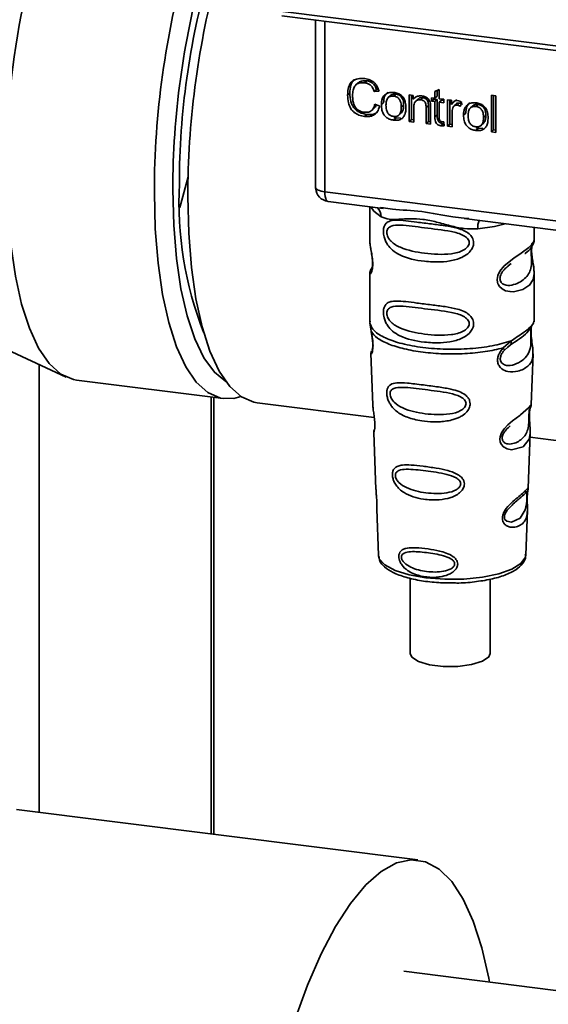
# Paper-space layout 'Blatt1' of a CAD drawing. Units: millimetres. Extents: x 0 to 5940, y 0 to 4200.
# Drawn here: x 4911 to 4941, y 1417 to 1474 of the extents above; entities that cross this region are included whole.
import ezdxf

# ---------------------------------------------------------------- set-up
doc = ezdxf.new("R2010")
doc.units = ezdxf.units.MM
doc.header["$LTSCALE"] = 10

psp = doc.layouts.new('Blatt1')

# ---------------------------------------------------------------- linework, layer by layer
at = {"color": 7, "linetype": 'Continuous', "lineweight": 35}
for p, q in [((4925.745, 1474.702), (4957.29, 1470.728)), ((4925.84, 1474.422), (4957.385, 1470.448)), ((4927.812, 1474.173), (4927.812, 1464.522)), ((4927.816, 1464.426), (4927.816, 1474.173)), ((4928.354, 1474.105), (4928.354, 1464.173)), ((4930.301, 1470.518), (4930.168, 1470.401)), ((4930.806, 1470.641), (4930.673, 1470.524)), ((4929.815, 1469.921), (4929.682, 1469.804)), ((4931.37, 1470.125), (4931.237, 1470.008)), ((4931.514, 1470.038), (4931.237, 1470.008)), ((4931.37, 1470.125), (4931.475, 1470.136)), ((4932.184, 1469.78), (4932.051, 1469.663)), ((4932.366, 1469.745), (4932.499, 1469.862)), ((4933.275, 1469.813), (4933.51, 1469.784)), ((4933.275, 1468.267), (4933.275, 1469.813)), ((4933.408, 1469.797), (4933.408, 1468.384)), ((4933.51, 1469.784), (4933.51, 1469.564)), ((4934.76, 1470.009), (4935.02, 1470.133)), ((4934.76, 1469.626), (4934.76, 1470.009)), ((4934.893, 1469.743), (4934.76, 1469.626)), ((4934.893, 1470.072), (4934.893, 1469.743)), ((4935.02, 1470.133), (4935.02, 1469.594)), ((4938.06, 1469.797), (4938.32, 1469.764)), ((4938.06, 1467.664), (4938.06, 1469.797)), ((4938.192, 1469.78), (4938.192, 1467.781)), ((4938.32, 1469.764), (4938.32, 1467.631)), ((4931.27, 1469.27), (4931.551, 1469.163)), ((4931.65, 1469.245), (4931.782, 1469.362)), ((4932.946, 1469.225), (4932.813, 1469.108)), ((4933.643, 1469.681), (4933.51, 1469.564)), ((4933.785, 1469.578), (4933.652, 1469.461)), ((4934.074, 1469.651), (4933.942, 1469.534)), ((4934.393, 1469.198), (4934.261, 1469.081)), ((4934.393, 1468.26), (4934.393, 1469.198)), ((4934.566, 1469.651), (4934.76, 1469.626)), ((4934.566, 1469.447), (4934.566, 1469.651)), ((4934.566, 1469.447), (4934.699, 1469.564)), ((4934.76, 1469.423), (4934.566, 1469.447)), ((4934.699, 1469.634), (4934.699, 1469.564)), ((4934.699, 1469.564), (4934.893, 1469.54)), ((4934.893, 1469.54), (4934.76, 1469.423)), ((4934.76, 1468.532), (4934.76, 1469.423)), ((4934.893, 1469.54), (4934.893, 1468.649)), ((4935.02, 1469.594), (4935.284, 1469.56)), ((4935.152, 1469.507), (4935.02, 1469.39)), ((4935.02, 1469.39), (4935.02, 1468.486)), ((4935.284, 1469.357), (4935.02, 1469.39)), ((4935.152, 1469.507), (4935.284, 1469.49)), ((4935.284, 1469.56), (4935.284, 1469.357)), ((4935.511, 1469.532), (4935.746, 1469.502)), ((4935.511, 1467.985), (4935.511, 1469.532)), ((4935.643, 1469.515), (4935.643, 1468.102)), ((4935.746, 1469.502), (4935.746, 1469.267)), ((4935.878, 1469.384), (4935.746, 1469.267)), ((4936.019, 1469.549), (4935.878, 1469.384)), ((4936.026, 1469.304), (4935.893, 1469.187)), ((4936.192, 1469.343), (4936.06, 1469.226)), ((4936.34, 1469.378), (4936.248, 1469.147)), ((4936.973, 1469.176), (4936.84, 1469.059)), ((4937.155, 1469.142), (4937.288, 1469.259)), ((4930.808, 1468.678), (4930.676, 1468.561)), ((4931.085, 1468.912), (4931.218, 1469.029)), ((4932.679, 1468.647), (4932.811, 1468.764)), ((4933.535, 1469.077), (4933.535, 1468.234)), ((4934.261, 1468.143), (4934.261, 1469.081)), ((4934.521, 1469.06), (4934.521, 1468.11)), ((4934.893, 1468.649), (4934.76, 1468.532)), ((4935.771, 1468.762), (4935.771, 1467.952)), ((4936.439, 1468.642), (4936.571, 1468.758)), ((4937.735, 1468.621), (4937.602, 1468.504)), ((4932.499, 1468.465), (4932.366, 1468.348)), ((4932.499, 1468.465), (4932.386, 1468.492)), ((4932.499, 1468.465), (4932.765, 1468.476)), ((4933.408, 1468.384), (4933.275, 1468.267)), ((4933.535, 1468.234), (4933.275, 1468.267)), ((4933.408, 1468.384), (4933.535, 1468.368)), ((4934.393, 1468.26), (4934.261, 1468.143)), ((4934.521, 1468.11), (4934.261, 1468.143)), ((4934.521, 1468.244), (4934.393, 1468.26)), ((4935.253, 1468.13), (4935.121, 1468.014)), ((4935.284, 1468.247), (4935.317, 1468.012)), ((4935.643, 1468.102), (4935.511, 1467.985)), ((4935.643, 1468.102), (4935.771, 1468.086)), ((4937.468, 1468.044), (4937.6, 1468.161)), ((4935.771, 1467.952), (4935.511, 1467.985)), ((4937.288, 1467.862), (4937.155, 1467.745)), ((4937.288, 1467.862), (4937.175, 1467.889)), ((4937.288, 1467.862), (4937.554, 1467.872)), ((4938.06, 1467.664), (4938.192, 1467.781)), ((4938.32, 1467.631), (4938.06, 1467.664)), ((4938.32, 1467.765), (4938.192, 1467.781)), ((4920.385, 1465.048), (4919.903, 1463.256)), ((4927.812, 1464.522), (4927.816, 1464.426)), ((4927.818, 1464.375), (4927.816, 1464.426)), ((4928.354, 1464.173), (4955.479, 1460.755)), ((4928.545, 1463.606), (4931.763, 1463.2)), ((4930.977, 1463.299), (4930.977, 1461.348)), ((4931.592, 1463.26), (4931.766, 1463.234)), ((4936.472, 1462.607), (4947.743, 1461.187)), ((4936.475, 1462.641), (4936.743, 1462.612)), ((4940.56, 1461.355), (4940.56, 1462.092)), ((4896.402, 1461.176), (4913.281, 1453.37)), ((4930.977, 1461.361), (4930.982, 1461.31)), ((4939.031, 1459.852), (4939.209, 1459.982)), ((4939.037, 1459.838), (4939.202, 1459.985)), ((4930.977, 1459.411), (4930.977, 1456.582)), ((4931.113, 1459.78), (4931.007, 1459.554)), ((4940.56, 1456.582), (4940.56, 1459.404)), ((4930.993, 1456.626), (4930.982, 1456.513)), ((4940.521, 1456.552), (4940.543, 1456.626)), ((4930.982, 1456.513), (4931.054, 1456.038)), ((4940.386, 1456.321), (4940.394, 1456.32)), ((4938.754, 1455.068), (4939.207, 1455.477)), ((4938.817, 1454.929), (4939.025, 1455.12)), ((4938.993, 1455.104), (4939.193, 1455.279)), ((4939.025, 1455.12), (4939.15, 1455.236)), ((4931.04, 1454.738), (4931.15, 1451.749)), ((4940.387, 1451.78), (4940.496, 1454.718)), ((4911.711, 1428.004), (4911.711, 1454.096)), ((4913.884, 1453.195), (4922.459, 1452.115)), ((4921.729, 1426.742), (4921.729, 1452.207)), ((4921.89, 1426.722), (4921.89, 1452.186)), ((4924.408, 1451.869), (4931.239, 1451.009)), ((4940.281, 1451.431), (4940.27, 1451.278)), ((4940.277, 1451.074), (4940.277, 1451.094)), ((4940.277, 1451.072), (4940.277, 1451.074)), ((4931.21, 1450.146), (4931.333, 1446.818)), ((4940.206, 1446.894), (4940.325, 1450.104)), ((4940.316, 1449.865), (4947.219, 1448.995)), ((4940.19, 1446.816), (4940.185, 1446.82)), ((4940.151, 1446.296), (4940.151, 1446.313)), ((4940.151, 1446.291), (4940.151, 1446.296)), ((4931.376, 1445.662), (4931.475, 1442.989)), ((4940.061, 1442.989), (4940.159, 1445.609)), ((4931.475, 1442.989), (4931.479, 1442.941)), ((4940.061, 1442.989), (4940.061, 1443.033)), ((4933.331, 1441.645), (4933.331, 1437.267)), ((4937.997, 1437.267), (4937.997, 1441.586)), ((4933.772, 1425.225), (4910.387, 1428.171)), ((4966.084, 1414.561), (4932.955, 1418.735))]:
    psp.add_line(p, q, dxfattribs=at)
at = {"color": 7, "linetype": 'Continuous', "lineweight": 35, "flags": 128}
for points in [[(4913.884, 1453.195), (4913.702, 1453.227), (4912.97, 1453.544), (4912.29, 1454.155), (4911.676, 1455.05), (4911.137, 1456.213), (4910.683, 1457.624), (4910.322, 1459.26), (4910.059, 1461.091), (4909.9, 1463.088), (4909.847, 1465.215)], [(4923.464, 1452.237), (4923.051, 1452.128), (4922.277, 1452.146), (4921.544, 1452.464), (4920.865, 1453.075), (4920.251, 1453.97), (4919.712, 1455.133), (4919.258, 1456.544), (4918.897, 1458.179), (4918.634, 1460.011), (4918.475, 1462.007), (4918.421, 1464.134)], [(4919.495, 1464.296), (4919.548, 1462.227), (4919.707, 1460.289), (4919.968, 1458.517), (4920.326, 1456.941), (4920.776, 1455.59), (4921.309, 1454.488), (4921.917, 1453.654), (4922.587, 1453.104), (4922.602, 1453.095)], [(4927.816, 1464.426), (4927.828, 1464.385), (4927.858, 1464.345), (4927.905, 1464.307), (4927.969, 1464.272), (4928.047, 1464.24), (4928.139, 1464.213), (4928.242, 1464.19), (4928.354, 1464.173)], [(4928.354, 1464.173), (4928.36, 1464.024), (4928.377, 1463.892), (4928.404, 1463.78), (4928.441, 1463.693), (4928.485, 1463.635), (4928.536, 1463.607), (4928.545, 1463.606)], [(4920.37, 1463.889), (4920.423, 1461.762), (4920.583, 1459.765), (4920.845, 1457.934), (4921.207, 1456.299), (4921.661, 1454.887), (4922.199, 1453.724), (4922.814, 1452.83), (4923.493, 1452.218), (4924.226, 1451.901), (4924.408, 1451.869)], [(4931.027, 1463.293), (4931.201, 1463.041), (4931.633, 1462.716)], [(4937.268, 1462.006), (4938.236, 1462.154), (4938.868, 1462.305)], [(4940.431, 1461.167), (4940.423, 1461.14), (4940.401, 1460.997), (4940.391, 1460.83), (4940.394, 1460.676), (4940.407, 1460.511), (4940.451, 1460.193), (4940.507, 1459.877), (4940.56, 1459.403), (4940.504, 1459.062), (4940.275, 1458.728), (4940.254, 1458.708), (4940.251, 1458.705), (4940.25, 1458.705), (4939.896, 1458.482), (4939.346, 1458.346), (4939.148, 1458.35), (4938.891, 1458.405), (4938.684, 1458.51), (4938.532, 1458.654), (4938.478, 1458.74), (4938.455, 1458.786), (4938.446, 1458.81), (4938.444, 1458.813), (4938.424, 1458.879), (4938.402, 1459.065), (4938.443, 1459.296), (4938.559, 1459.542), (4938.803, 1459.848), (4939.366, 1460.304), (4939.792, 1460.587), (4940.25, 1460.927), (4940.25, 1460.927)], [(4940.324, 1450.105), (4940.263, 1449.747), (4939.909, 1449.313), (4939.228, 1449.131), (4938.973, 1449.181), (4938.763, 1449.298), (4938.629, 1449.456), (4938.572, 1449.598), (4938.555, 1449.755), (4938.572, 1449.894), (4938.656, 1450.126), (4938.804, 1450.354), (4939.025, 1450.594), (4939.29, 1450.821), (4939.712, 1451.136), (4939.742, 1451.158), (4939.756, 1451.169), (4939.758, 1451.17), (4939.759, 1451.171), (4939.759, 1451.171), (4939.759, 1451.171), (4939.759, 1451.171), (4939.759, 1451.171), (4939.759, 1451.171), (4940.232, 1451.568), (4940.367, 1451.74), (4940.38, 1451.78)], [(4940.127, 1446.378), (4940.123, 1446.282), (4940.117, 1446.177), (4940.102, 1445.975), (4940.037, 1445.629), (4939.734, 1445.15), (4939.227, 1444.915), (4938.953, 1444.963), (4938.852, 1445.064), (4938.824, 1445.139), (4938.816, 1445.224), (4938.83, 1445.318), (4938.865, 1445.417), (4938.978, 1445.604), (4939.264, 1445.913), (4939.264, 1445.913)], [(4931.479, 1442.941), (4931.531, 1442.775), (4931.855, 1442.417), (4932.445, 1442.1), (4933.262, 1441.844), (4934.25, 1441.667), (4935.341, 1441.582), (4936.462, 1441.594), (4937.535, 1441.702), (4938.487, 1441.899), (4939.255, 1442.171), (4939.784, 1442.5), (4940.041, 1442.864), (4940.061, 1442.989)], [(4933.331, 1437.267), (4933.425, 1437.048), (4933.814, 1436.793), (4934.452, 1436.602), (4935.254, 1436.501), (4936.112, 1436.503), (4936.909, 1436.609), (4937.537, 1436.803), (4937.913, 1437.06), (4937.997, 1437.267)], [(4937.95, 1418.105), (4937.908, 1418.333), (4937.504, 1420.11), (4937.004, 1421.656), (4936.418, 1422.947), (4935.753, 1423.964), (4935.019, 1424.692), (4934.228, 1425.12), (4933.392, 1425.241), (4932.522, 1425.054), (4931.632, 1424.562), (4930.735, 1423.771), (4929.846, 1422.694), (4928.976, 1421.347), (4928.139, 1419.75), (4927.348, 1417.927), (4926.615, 1415.905), (4925.95, 1413.715), (4925.363, 1411.39), (4924.864, 1408.963), (4924.46, 1406.473), (4924.156, 1403.956), (4923.958, 1401.449)]]:
    psp.add_lwpolyline(points, dxfattribs=at)
at = {"color": 7, "linetype": 'Continuous', "lineweight": 35}
for centre, radius, start, end in [((4953.042, 1466.08), 43.204, 154.7647, 181.14794), ((4968.557, 1464.102), 50.136, 164.24088, 179.96366), ((4967.682, 1464.212), 48.187, 164.53515, 179.89974), ((4964.831, 1464.568), 44.952, 164.18322, 179.91655), ((4971.235, 1463.773), 50.865, 165.47743, 179.86987), ((4940.64, 1463.595), 20.787, 177.13479, 201.43887), ((4928.649, 1464.433), 0.833, 183.95292, 262.81924), ((4930.97, 1462.744), 0.664, 357.55837, 49.00418), ((4938.342, 1462.077), 1.077, 157.09268, 183.7787)]:
    psp.add_arc(centre, radius, start, end, dxfattribs=at)
for points, knots in [([(4929.682, 1469.804), (4929.687, 1469.927), (4929.697, 1470.152), (4929.801, 1470.447), (4929.995, 1470.669), (4930.303, 1470.79), (4930.547, 1470.773), (4930.679, 1470.764)], [0, 0, 0, 0, 0.218421, 0.401937, 0.566529, 0.765088, 1, 1, 1, 1]), ([(4930.087, 1470.721), (4930.08, 1470.715), (4930.023, 1470.676), (4929.949, 1470.563), (4929.834, 1470.311), (4929.823, 1470.082), (4929.815, 1469.921)], [0, 0, 0, 0, 0.033785, 0.242336, 0.467103, 1, 1, 1, 1]), ([(4930.673, 1470.524), (4930.593, 1470.529), (4930.443, 1470.54), (4930.24, 1470.473), (4930.082, 1470.324), (4929.984, 1470.079), (4929.976, 1469.879), (4929.971, 1469.769)], [0, 0, 0, 0, 0.192254, 0.35926, 0.521395, 0.735618, 1, 1, 1, 1]), ([(4930.303, 1470.516), (4930.327, 1470.537), (4930.383, 1470.587), (4930.55, 1470.653), (4930.701, 1470.646), (4930.806, 1470.641)], [0, 0, 0, 0, 0.183781, 0.432914, 1, 1, 1, 1]), ([(4931.237, 1470.008), (4931.209, 1470.086), (4931.156, 1470.231), (4931.01, 1470.396), (4930.843, 1470.492), (4930.732, 1470.513), (4930.673, 1470.524)], [0, 0, 0, 0, 0.304678, 0.568972, 0.774621, 1, 1, 1, 1]), ([(4930.679, 1470.764), (4930.791, 1470.743), (4931.002, 1470.702), (4931.26, 1470.522), (4931.429, 1470.291), (4931.484, 1470.126), (4931.514, 1470.038)], [0, 0, 0, 0, 0.296923, 0.558196, 0.766816, 1, 1, 1, 1]), ([(4930.806, 1470.641), (4930.872, 1470.628), (4930.997, 1470.603), (4931.167, 1470.492), (4931.297, 1470.327), (4931.344, 1470.195), (4931.37, 1470.125)], [0, 0, 0, 0, 0.254152, 0.485307, 0.724287, 1, 1, 1, 1]), ([(4930.676, 1468.561), (4930.562, 1468.581), (4930.352, 1468.619), (4930.066, 1468.776), (4929.841, 1469.027), (4929.701, 1469.386), (4929.689, 1469.656), (4929.682, 1469.804)], [0, 0, 0, 0, 0.199061, 0.370266, 0.532882, 0.743035, 1, 1, 1, 1]), ([(4929.815, 1469.921), (4929.823, 1469.754), (4929.835, 1469.517), (4929.946, 1469.225), (4930.056, 1469.048), (4930.2, 1468.905), (4930.446, 1468.748), (4930.659, 1468.707), (4930.808, 1468.678)], [0, 0, 0, 0, 0.287505, 0.408382, 0.519915, 0.628452, 0.740945, 1, 1, 1, 1]), ([(4929.971, 1469.769), (4929.975, 1469.669), (4929.981, 1469.486), (4930.05, 1469.232), (4930.179, 1469.017), (4930.391, 1468.856), (4930.561, 1468.823), (4930.652, 1468.805)], [0, 0, 0, 0, 0.2351074, 0.4296261, 0.5966694, 0.7853187, 1, 1, 1, 1]), ([(4931.65, 1469.245), (4931.653, 1469.319), (4931.659, 1469.458), (4931.72, 1469.679), (4931.824, 1469.787), (4931.886, 1469.85)], [0, 0, 0, 0, 0.320528, 0.6016229, 1, 1, 1, 1]), ([(4932.018, 1469.967), (4931.982, 1469.934), (4931.907, 1469.867), (4931.803, 1469.668), (4931.791, 1469.488), (4931.782, 1469.362)], [0, 0, 0, 0, 0.225205, 0.457802, 1, 1, 1, 1]), ([(4931.886, 1469.85), (4931.965, 1469.895), (4932.111, 1469.978), (4932.287, 1469.966), (4932.366, 1469.961)], [0, 0, 0, 0, 0.54656, 1, 1, 1, 1]), ([(4932.366, 1469.745), (4932.331, 1469.748), (4932.264, 1469.753), (4932.17, 1469.737), (4932.091, 1469.7), (4932.026, 1469.641), (4931.977, 1469.562), (4931.927, 1469.421), (4931.922, 1469.299), (4931.918, 1469.212)], [0, 0, 0, 0, 0.125737, 0.239038, 0.345584, 0.452144, 0.565775, 0.692498, 1, 1, 1, 1]), ([(4932.499, 1469.862), (4932.448, 1469.865), (4932.352, 1469.87), (4932.241, 1469.835), (4932.2, 1469.789), (4932.188, 1469.775)], [0, 0, 0, 0, 0.442056, 0.83222, 1, 1, 1, 1]), ([(4932.366, 1469.961), (4932.448, 1469.947), (4932.599, 1469.92), (4932.804, 1469.81), (4932.966, 1469.633), (4933.067, 1469.38), (4933.076, 1469.191), (4933.081, 1469.086)], [0, 0, 0, 0, 0.201655, 0.374479, 0.537307, 0.745907, 1, 1, 1, 1]), ([(4932.813, 1469.108), (4932.809, 1469.194), (4932.804, 1469.316), (4932.755, 1469.467), (4932.706, 1469.558), (4932.641, 1469.631), (4932.562, 1469.688), (4932.468, 1469.727), (4932.401, 1469.739), (4932.366, 1469.745)], [0, 0, 0, 0, 0.30528, 0.431504, 0.545057, 0.651774, 0.758829, 0.873019, 1, 1, 1, 1]), ([(4932.946, 1469.225), (4932.943, 1469.291), (4932.939, 1469.412), (4932.893, 1469.58), (4932.809, 1469.722), (4932.671, 1469.828), (4932.558, 1469.85), (4932.499, 1469.862)], [0, 0, 0, 0, 0.235957, 0.431044, 0.598231, 0.786381, 1, 1, 1, 1]), ([(4933.51, 1469.564), (4933.543, 1469.603), (4933.608, 1469.678), (4933.773, 1469.763), (4933.911, 1469.758), (4933.997, 1469.756)], [0, 0, 0, 0, 0.28215, 0.550875, 1, 1, 1, 1]), ([(4933.997, 1469.756), (4934.07, 1469.742), (4934.203, 1469.718), (4934.367, 1469.609), (4934.466, 1469.468), (4934.493, 1469.368), (4934.506, 1469.316)], [0, 0, 0, 0, 0.312664, 0.574738, 0.776203, 1, 1, 1, 1]), ([(4930.652, 1468.805), (4930.738, 1468.801), (4930.901, 1468.793), (4931.095, 1468.901), (4931.215, 1469.069), (4931.251, 1469.2), (4931.27, 1469.27)], [0, 0, 0, 0, 0.283768, 0.538789, 0.752348, 1, 1, 1, 1]), ([(4931.551, 1469.163), (4931.513, 1469.049), (4931.441, 1468.836), (4931.216, 1468.627), (4930.95, 1468.543), (4930.77, 1468.555), (4930.676, 1468.561)], [0, 0, 0, 0, 0.3011781, 0.5621654, 0.7687754, 1, 1, 1, 1]), ([(4931.349, 1469.239), (4931.341, 1469.212), (4931.316, 1469.129), (4931.254, 1469.072), (4931.213, 1469.033)], [0, 0, 0, 0, 0.33381, 1, 1, 1, 1]), ([(4932.366, 1468.348), (4932.284, 1468.363), (4932.133, 1468.39), (4931.927, 1468.503), (4931.765, 1468.684), (4931.664, 1468.944), (4931.655, 1469.138), (4931.65, 1469.245)], [0, 0, 0, 0, 0.198994, 0.370156, 0.532767, 0.742961, 1, 1, 1, 1]), ([(4931.918, 1469.212), (4931.922, 1469.124), (4931.927, 1469), (4931.976, 1468.846), (4932.025, 1468.755), (4932.09, 1468.679), (4932.17, 1468.622), (4932.264, 1468.582), (4932.331, 1468.57), (4932.366, 1468.564)], [0, 0, 0, 0, 0.306992, 0.433748, 0.54753, 0.654107, 0.760661, 0.874045, 1, 1, 1, 1]), ([(4932.807, 1468.769), (4932.825, 1468.786), (4932.887, 1468.844), (4932.935, 1469.007), (4932.942, 1469.147), (4932.946, 1469.225)], [0, 0, 0, 0, 0.160299, 0.533295, 1, 1, 1, 1]), ([(4933.942, 1469.534), (4933.895, 1469.537), (4933.808, 1469.543), (4933.69, 1469.502), (4933.599, 1469.411), (4933.543, 1469.263), (4933.538, 1469.143), (4933.535, 1469.077)], [0, 0, 0, 0, 0.188066, 0.352527, 0.51442, 0.731139, 1, 1, 1, 1]), ([(4934.074, 1469.651), (4934.028, 1469.654), (4933.942, 1469.659), (4933.839, 1469.629), (4933.801, 1469.587), (4933.789, 1469.574)], [0, 0, 0, 0, 0.4380228, 0.8210655, 1, 1, 1, 1]), ([(4934.261, 1469.081), (4934.259, 1469.128), (4934.256, 1469.214), (4934.224, 1469.334), (4934.164, 1469.434), (4934.065, 1469.51), (4933.984, 1469.526), (4933.942, 1469.534)], [0, 0, 0, 0, 0.235477, 0.430243, 0.597349, 0.785781, 1, 1, 1, 1]), ([(4934.393, 1469.198), (4934.392, 1469.245), (4934.389, 1469.331), (4934.356, 1469.451), (4934.296, 1469.551), (4934.197, 1469.627), (4934.117, 1469.643), (4934.074, 1469.651)], [0, 0, 0, 0, 0.235477, 0.430243, 0.597349, 0.785781, 1, 1, 1, 1]), ([(4934.506, 1469.316), (4934.511, 1469.277), (4934.521, 1469.191), (4934.521, 1469.106), (4934.521, 1469.06)], [0, 0, 0, 0, 0.455529, 1, 1, 1, 1]), ([(4935.746, 1469.267), (4935.772, 1469.308), (4935.82, 1469.383), (4935.907, 1469.459), (4935.993, 1469.496), (4936.048, 1469.495), (4936.075, 1469.494)], [0, 0, 0, 0, 0.346337, 0.628583, 0.819455, 1, 1, 1, 1]), ([(4936.06, 1469.226), (4936.028, 1469.227), (4935.966, 1469.23), (4935.891, 1469.192), (4935.841, 1469.133), (4935.823, 1469.087), (4935.814, 1469.062)], [0, 0, 0, 0, 0.28223, 0.54083, 0.755643, 1, 1, 1, 1]), ([(4936.027, 1469.303), (4936.031, 1469.306), (4936.05, 1469.328), (4936.109, 1469.345), (4936.164, 1469.344), (4936.192, 1469.343)], [0, 0, 0, 0, 0.0856866, 0.512975, 1, 1, 1, 1]), ([(4936.248, 1469.147), (4936.213, 1469.169), (4936.154, 1469.207), (4936.088, 1469.22), (4936.06, 1469.226)], [0, 0, 0, 0, 0.577679, 1, 1, 1, 1]), ([(4936.075, 1469.494), (4936.125, 1469.482), (4936.219, 1469.461), (4936.301, 1469.404), (4936.34, 1469.378)], [0, 0, 0, 0, 0.534001, 1, 1, 1, 1]), ([(4936.192, 1469.343), (4936.224, 1469.336), (4936.29, 1469.322), (4936.35, 1469.284), (4936.38, 1469.264)], [0, 0, 0, 0, 0.481627, 1, 1, 1, 1]), ([(4936.439, 1468.642), (4936.442, 1468.716), (4936.448, 1468.854), (4936.509, 1469.076), (4936.614, 1469.184), (4936.675, 1469.247)], [0, 0, 0, 0, 0.320528, 0.601623, 1, 1, 1, 1]), ([(4936.807, 1469.364), (4936.771, 1469.331), (4936.696, 1469.264), (4936.592, 1469.065), (4936.58, 1468.885), (4936.571, 1468.758)], [0, 0, 0, 0, 0.225205, 0.457802, 1, 1, 1, 1]), ([(4936.675, 1469.247), (4936.754, 1469.292), (4936.9, 1469.374), (4937.076, 1469.363), (4937.155, 1469.358)], [0, 0, 0, 0, 0.54656, 1, 1, 1, 1]), ([(4937.288, 1469.259), (4937.237, 1469.261), (4937.141, 1469.267), (4937.03, 1469.232), (4936.989, 1469.185), (4936.977, 1469.171)], [0, 0, 0, 0, 0.442056, 0.83222, 1, 1, 1, 1]), ([(4937.155, 1469.358), (4937.237, 1469.343), (4937.388, 1469.317), (4937.593, 1469.206), (4937.755, 1469.03), (4937.856, 1468.777), (4937.865, 1468.587), (4937.87, 1468.483)], [0, 0, 0, 0, 0.201655, 0.374479, 0.537307, 0.745907, 1, 1, 1, 1]), ([(4937.735, 1468.621), (4937.732, 1468.688), (4937.728, 1468.808), (4937.683, 1468.977), (4937.598, 1469.118), (4937.46, 1469.225), (4937.347, 1469.247), (4937.288, 1469.259)], [0, 0, 0, 0, 0.235957, 0.431044, 0.598231, 0.786381, 1, 1, 1, 1]), ([(4930.808, 1468.678), (4930.914, 1468.673), (4931.113, 1468.664), (4931.335, 1468.734), (4931.41, 1468.821), (4931.427, 1468.841)], [0, 0, 0, 0, 0.465968, 0.880424, 1, 1, 1, 1]), ([(4932.366, 1468.564), (4932.401, 1468.562), (4932.468, 1468.556), (4932.562, 1468.573), (4932.641, 1468.611), (4932.706, 1468.671), (4932.755, 1468.751), (4932.804, 1468.895), (4932.809, 1469.02), (4932.813, 1469.108)], [0, 0, 0, 0, 0.12424, 0.236371, 0.342205, 0.448588, 0.562556, 0.690045, 1, 1, 1, 1]), ([(4933.081, 1469.086), (4933.077, 1468.993), (4933.07, 1468.821), (4932.997, 1468.597), (4932.859, 1468.426), (4932.637, 1468.331), (4932.461, 1468.342), (4932.366, 1468.348)], [0, 0, 0, 0, 0.224673, 0.412272, 0.577701, 0.772529, 1, 1, 1, 1]), ([(4934.893, 1468.649), (4934.896, 1468.579), (4934.9, 1468.48), (4934.94, 1468.357), (4934.979, 1468.283), (4935.031, 1468.223), (4935.095, 1468.177), (4935.171, 1468.145), (4935.225, 1468.135), (4935.253, 1468.13)], [0, 0, 0, 0, 0.306475, 0.433034, 0.546671, 0.653213, 0.759913, 0.873607, 1, 1, 1, 1]), ([(4935.814, 1469.062), (4935.8, 1469.009), (4935.774, 1468.912), (4935.772, 1468.809), (4935.771, 1468.762)], [0, 0, 0, 0, 0.543955, 1, 1, 1, 1]), ([(4937.155, 1467.745), (4937.074, 1467.759), (4936.922, 1467.787), (4936.716, 1467.9), (4936.554, 1468.081), (4936.453, 1468.34), (4936.444, 1468.535), (4936.439, 1468.642)], [0, 0, 0, 0, 0.198994, 0.370156, 0.532767, 0.742961, 1, 1, 1, 1]), ([(4937.155, 1469.142), (4937.12, 1469.144), (4937.053, 1469.15), (4936.959, 1469.133), (4936.88, 1469.096), (4936.815, 1469.038), (4936.766, 1468.959), (4936.716, 1468.818), (4936.711, 1468.695), (4936.707, 1468.608)], [0, 0, 0, 0, 0.125737, 0.239038, 0.345584, 0.452144, 0.565775, 0.692498, 1, 1, 1, 1]), ([(4936.707, 1468.608), (4936.711, 1468.521), (4936.716, 1468.397), (4936.765, 1468.243), (4936.814, 1468.151), (4936.879, 1468.076), (4936.959, 1468.019), (4937.053, 1467.979), (4937.12, 1467.967), (4937.155, 1467.961)], [0, 0, 0, 0, 0.306992, 0.433748, 0.54753, 0.654107, 0.760661, 0.874045, 1, 1, 1, 1]), ([(4937.602, 1468.504), (4937.598, 1468.591), (4937.593, 1468.713), (4937.544, 1468.864), (4937.495, 1468.954), (4937.43, 1469.028), (4937.351, 1469.084), (4937.257, 1469.124), (4937.19, 1469.136), (4937.155, 1469.142)], [0, 0, 0, 0, 0.30528, 0.431504, 0.545057, 0.651774, 0.758829, 0.873019, 1, 1, 1, 1]), ([(4937.596, 1468.166), (4937.614, 1468.183), (4937.676, 1468.241), (4937.724, 1468.404), (4937.731, 1468.544), (4937.735, 1468.621)], [0, 0, 0, 0, 0.160299, 0.533295, 1, 1, 1, 1]), ([(4935.121, 1468.014), (4935.079, 1468.021), (4935.002, 1468.036), (4934.897, 1468.102), (4934.816, 1468.208), (4934.767, 1468.357), (4934.762, 1468.47), (4934.76, 1468.532)], [0, 0, 0, 0, 0.1828624, 0.3442001, 0.5058487, 0.7256595, 1, 1, 1, 1]), ([(4935.02, 1468.486), (4935.021, 1468.461), (4935.022, 1468.417), (4935.037, 1468.356), (4935.064, 1468.304), (4935.111, 1468.265), (4935.149, 1468.257), (4935.169, 1468.253)], [0, 0, 0, 0, 0.24548, 0.447, 0.615925, 0.798522, 1, 1, 1, 1]), ([(4935.317, 1468.012), (4935.278, 1468.01), (4935.214, 1468.005), (4935.148, 1468.011), (4935.121, 1468.014)], [0, 0, 0, 0, 0.591734, 1, 1, 1, 1]), ([(4935.169, 1468.253), (4935.188, 1468.251), (4935.226, 1468.248), (4935.265, 1468.248), (4935.284, 1468.247)], [0, 0, 0, 0, 0.49957, 1, 1, 1, 1]), ([(4937.155, 1467.961), (4937.19, 1467.958), (4937.257, 1467.953), (4937.351, 1467.97), (4937.43, 1468.008), (4937.495, 1468.067), (4937.544, 1468.148), (4937.593, 1468.292), (4937.598, 1468.416), (4937.602, 1468.504)], [0, 0, 0, 0, 0.12424, 0.236371, 0.342205, 0.448588, 0.562556, 0.690045, 1, 1, 1, 1]), ([(4937.87, 1468.483), (4937.866, 1468.389), (4937.859, 1468.218), (4937.786, 1467.993), (4937.648, 1467.823), (4937.426, 1467.727), (4937.25, 1467.739), (4937.155, 1467.745)], [0, 0, 0, 0, 0.224673, 0.412272, 0.577701, 0.772529, 1, 1, 1, 1]), ([(4927.819, 1464.527), (4927.816, 1464.514), (4927.808, 1464.464), (4927.813, 1464.412), (4927.818, 1464.375)], [0, 0, 0, 0, 0.270964, 1, 1, 1, 1]), ([(4931.766, 1463.234), (4931.943, 1463.205), (4932.617, 1463.094), (4933.993, 1463.088), (4935.404, 1462.742), (4936.253, 1462.662), (4936.475, 1462.641)], [0, 0, 0, 0, 0.13088, 0.500017, 0.869149, 1, 1, 1, 1]), ([(4937.268, 1462.006), (4937.002, 1462.002), (4936.47, 1461.993), (4935.664, 1462.187), (4934.865, 1462.413), (4934.066, 1462.587), (4933.443, 1462.605), (4932.991, 1462.585), (4932.569, 1462.563), (4932.087, 1462.545), (4931.784, 1462.659), (4931.633, 1462.716)], [0, 0, 0, 0, 0.12455, 0.249954, 0.375378, 0.499928, 0.624498, 0.687186, 0.750025, 0.875449, 1, 1, 1, 1]), ([(4937.028, 1461.197), (4937.025, 1461.151), (4937.019, 1461.059), (4936.961, 1460.889), (4936.811, 1460.653), (4936.434, 1460.357), (4935.826, 1460.148), (4935.024, 1460.061), (4933.931, 1460.115), (4932.971, 1460.326), (4932.315, 1460.73), (4932.043, 1461.022), (4931.886, 1461.298), (4931.81, 1461.516), (4931.768, 1461.726), (4931.76, 1461.941), (4931.8, 1462.14), (4931.881, 1462.294), (4932.012, 1462.417), (4932.217, 1462.499), (4932.732, 1462.543), (4933.53, 1462.42), (4934.529, 1462.299), (4935.335, 1462.2), (4935.985, 1462.084), (4936.457, 1461.922), (4936.758, 1461.744), (4936.933, 1461.546), (4937.015, 1461.36), (4937.024, 1461.25), (4937.028, 1461.197)], [0, 0, 0, 0, 0.010201, 0.020756, 0.039226, 0.070013, 0.121443, 0.174894, 0.242728, 0.361314, 0.404184, 0.439328, 0.458912, 0.476594, 0.488781, 0.504547, 0.523557, 0.539799, 0.55772, 0.585196, 0.617386, 0.722103, 0.786619, 0.844175, 0.896553, 0.926986, 0.95317, 0.974931, 0.987752, 1, 1, 1, 1]), ([(4936.771, 1461.201), (4936.766, 1461.157), (4936.755, 1461.068), (4936.647, 1460.901), (4936.318, 1460.667), (4935.439, 1460.477), (4934.149, 1460.56), (4932.972, 1460.787), (4932.326, 1461.155), (4932.11, 1461.404), (4932.031, 1461.534), (4931.979, 1461.67), (4931.96, 1461.808), (4931.979, 1461.933), (4932.051, 1462.073), (4932.289, 1462.224), (4932.971, 1462.242), (4934.15, 1462.061), (4935.439, 1461.93), (4936.318, 1461.717), (4936.647, 1461.493), (4936.756, 1461.331), (4936.766, 1461.243), (4936.771, 1461.201)], [0, 0, 0, 0, 0.011634, 0.0239322, 0.0511377, 0.1135471, 0.2499637, 0.3863785, 0.4487743, 0.4633691, 0.4761294, 0.4885166, 0.5000581, 0.511545, 0.5240072, 0.5512273, 0.613625, 0.7500353, 0.8864541, 0.9488432, 0.9760625, 0.9885697, 1, 1, 1, 1]), ([(4930.986, 1461.348), (4930.983, 1461.327), (4930.97, 1461.245), (4931.003, 1461.042), (4931.053, 1460.747), (4931.11, 1460.43), (4931.139, 1460.159), (4931.148, 1459.956), (4931.139, 1459.776), (4931.11, 1459.579), (4931.053, 1459.428), (4931.002, 1459.371), (4930.967, 1459.368), (4930.981, 1459.405), (4930.984, 1459.411)], [0, 0, 0, 0, 0.038522, 0.150739, 0.269455, 0.384595, 0.443191, 0.499906, 0.557331, 0.615323, 0.730747, 0.846167, 0.973349, 1, 1, 1, 1]), ([(4940.014, 1460.564), (4940.02, 1460.569), (4940.19, 1460.689), (4940.409, 1460.927), (4940.485, 1461.104), (4940.523, 1461.192)], [0, 0, 0, 0, 0.019983, 0.510283, 1, 1, 1, 1]), ([(4940.25, 1460.927), (4940.352, 1461.03), (4940.529, 1461.212), (4940.549, 1461.312), (4940.558, 1461.355)], [0, 0, 0, 0, 0.5701732, 1, 1, 1, 1]), ([(4940.493, 1461.109), (4940.513, 1461.151), (4940.552, 1461.234), (4940.557, 1461.317), (4940.56, 1461.357)], [0, 0, 0, 0, 0.505357, 1, 1, 1, 1]), ([(4931.016, 1460.971), (4931.019, 1460.934), (4931.029, 1460.812), (4931.072, 1460.597), (4931.106, 1460.363), (4931.125, 1460.179), (4931.133, 1459.999), (4931.126, 1459.841), (4931.108, 1459.72), (4931.079, 1459.616), (4931.052, 1459.591), (4931.074, 1459.648), (4931.085, 1459.679)], [0, 0, 0, 0, 0.064693, 0.209498, 0.281098, 0.351339, 0.420442, 0.490536, 0.563967, 0.641999, 0.812399, 1, 1, 1, 1]), ([(4940.382, 1461.023), (4940.39, 1461.037), (4940.404, 1461.063), (4940.389, 1460.97), (4940.38, 1460.841), (4940.378, 1460.719), (4940.381, 1460.578), (4940.386, 1460.435), (4940.393, 1460.293), (4940.404, 1460.013), (4940.369, 1459.543), (4940.051, 1459.091), (4939.436, 1458.722), (4938.884, 1458.696), (4938.652, 1458.845), (4938.576, 1458.986), (4938.556, 1459.11), (4938.576, 1459.249), (4938.651, 1459.437), (4938.818, 1459.664), (4938.959, 1459.776), (4939.037, 1459.838)], [0, 0, 0, 0, 0.04727, 0.088077, 0.106514, 0.123964, 0.14105, 0.159844, 0.178995, 0.200861, 0.294393, 0.498946, 0.70348, 0.797058, 0.837857, 0.856299, 0.873746, 0.890858, 0.909636, 0.950442, 1, 1, 1, 1]), ([(4940.56, 1459.4), (4940.549, 1459.559), (4940.532, 1459.799), (4940.465, 1460.163), (4940.431, 1460.398), (4940.411, 1460.582), (4940.403, 1460.762), (4940.411, 1460.923), (4940.422, 1460.994), (4940.428, 1461.031)], [0, 0, 0, 0, 0.359943, 0.545567, 0.637364, 0.727433, 0.816019, 0.905853, 1, 1, 1, 1]), ([(4931.038, 1459.636), (4931.02, 1459.598), (4930.984, 1459.522), (4930.979, 1459.443), (4930.977, 1459.404)], [0, 0, 0, 0, 0.507902, 1, 1, 1, 1]), ([(4937.028, 1456.483), (4937.025, 1456.437), (4937.019, 1456.345), (4936.961, 1456.175), (4936.811, 1455.939), (4936.434, 1455.643), (4935.826, 1455.434), (4935.024, 1455.347), (4933.931, 1455.401), (4932.971, 1455.612), (4932.315, 1456.016), (4932.043, 1456.308), (4931.886, 1456.584), (4931.81, 1456.802), (4931.768, 1457.012), (4931.76, 1457.227), (4931.8, 1457.426), (4931.881, 1457.58), (4932.012, 1457.703), (4932.217, 1457.785), (4932.732, 1457.829), (4933.53, 1457.706), (4934.529, 1457.585), (4935.335, 1457.486), (4935.985, 1457.37), (4936.457, 1457.208), (4936.758, 1457.03), (4936.933, 1456.832), (4937.015, 1456.646), (4937.024, 1456.536), (4937.028, 1456.483)], [0, 0, 0, 0, 0.010201, 0.020756, 0.039226, 0.070013, 0.121443, 0.174894, 0.242728, 0.361314, 0.404184, 0.439328, 0.458912, 0.476594, 0.488781, 0.504547, 0.523557, 0.539799, 0.55772, 0.585196, 0.617386, 0.722103, 0.786619, 0.844175, 0.896553, 0.926986, 0.95317, 0.974931, 0.987752, 1, 1, 1, 1]), ([(4936.771, 1456.487), (4936.766, 1456.443), (4936.755, 1456.354), (4936.647, 1456.187), (4936.318, 1455.953), (4935.439, 1455.763), (4934.149, 1455.846), (4932.972, 1456.073), (4932.326, 1456.44), (4932.11, 1456.69), (4932.031, 1456.82), (4931.979, 1456.956), (4931.96, 1457.094), (4931.979, 1457.219), (4932.051, 1457.359), (4932.289, 1457.51), (4932.971, 1457.528), (4934.15, 1457.347), (4935.439, 1457.216), (4936.318, 1457.003), (4936.647, 1456.779), (4936.756, 1456.617), (4936.766, 1456.529), (4936.771, 1456.487)], [0, 0, 0, 0, 0.011634, 0.023932, 0.051138, 0.113547, 0.249964, 0.386378, 0.448774, 0.463369, 0.476129, 0.488517, 0.500058, 0.511545, 0.524007, 0.551227, 0.613625, 0.750035, 0.886454, 0.948843, 0.976063, 0.98857, 1, 1, 1, 1]), ([(4939.207, 1455.477), (4939.414, 1455.617), (4939.84, 1455.903), (4940.274, 1456.208), (4940.505, 1456.469), (4940.518, 1456.537), (4940.521, 1456.552)], [0, 0, 0, 0, 0.293459, 0.601684, 0.911581, 1, 1, 1, 1]), ([(4931.054, 1456.038), (4931.069, 1455.962), (4931.098, 1455.816), (4931.139, 1455.566), (4931.164, 1455.316), (4931.163, 1455.091), (4931.142, 1454.915), (4931.101, 1454.758), (4931.045, 1454.676), (4931.056, 1454.72), (4931.06, 1454.739)], [0, 0, 0, 0, 0.110949, 0.210935, 0.312894, 0.414426, 0.513845, 0.623647, 0.840498, 1, 1, 1, 1]), ([(4931.061, 1455.979), (4931.073, 1455.913), (4931.096, 1455.785), (4931.129, 1455.566), (4931.146, 1455.384), (4931.15, 1455.255), (4931.148, 1455.139), (4931.136, 1455.026), (4931.111, 1454.921), (4931.104, 1454.919), (4931.099, 1454.917)], [0, 0, 0, 0, 0.137313, 0.26685, 0.390454, 0.451536, 0.512942, 0.638282, 0.769675, 1, 1, 1, 1]), ([(4940.394, 1456.32), (4940.392, 1456.305), (4940.386, 1456.276), (4940.375, 1456.192), (4940.367, 1456.107), (4940.363, 1456.033), (4940.36, 1455.953), (4940.358, 1455.839), (4940.36, 1455.687), (4940.362, 1455.456), (4940.352, 1455.1), (4940.247, 1454.744), (4939.97, 1454.404), (4939.558, 1454.136), (4939.118, 1454.013), (4938.8, 1454.079), (4938.66, 1454.188), (4938.601, 1454.289), (4938.58, 1454.383), (4938.579, 1454.46), (4938.592, 1454.541), (4938.627, 1454.651), (4938.701, 1454.79), (4938.776, 1454.88), (4938.817, 1454.929)], [0, 0, 0, 0, 0.029774, 0.055062, 0.067597, 0.079561, 0.091462, 0.103816, 0.128701, 0.157943, 0.22018, 0.356935, 0.500003, 0.643079, 0.779826, 0.842066, 0.871293, 0.896176, 0.908537, 0.920441, 0.932405, 0.944938, 0.970237, 1, 1, 1, 1]), ([(4939.176, 1455.256), (4939.542, 1455.484), (4940.153, 1455.865), (4940.367, 1456.278), (4940.453, 1456.443)], [0, 0, 0, 0, 0.599919, 1, 1, 1, 1]), ([(4940.397, 1456.312), (4940.389, 1456.253), (4940.372, 1456.126), (4940.373, 1455.884), (4940.394, 1455.631), (4940.435, 1455.314), (4940.497, 1454.972), (4940.478, 1454.802), (4940.468, 1454.719)], [0, 0, 0, 0, 0.109901, 0.23291, 0.353178, 0.486034, 0.748404, 1, 1, 1, 1]), ([(4939.207, 1455.477), (4939.212, 1455.45), (4939.223, 1455.396), (4939.216, 1455.326), (4939.193, 1455.269), (4939.165, 1455.247), (4939.15, 1455.236)], [0, 0, 0, 0, 0.246335, 0.499993, 0.753655, 1, 1, 1, 1]), ([(4931.081, 1454.887), (4931.068, 1454.858), (4931.044, 1454.798), (4931.042, 1454.74), (4931.041, 1454.711)], [0, 0, 0, 0, 0.489373, 1, 1, 1, 1]), ([(4940.468, 1454.719), (4940.469, 1454.616), (4940.473, 1454.303), (4940.207, 1453.986), (4939.693, 1453.692), (4939.102, 1453.645), (4938.717, 1453.796), (4938.527, 1453.985), (4938.434, 1454.175), (4938.411, 1454.403), (4938.468, 1454.642), (4938.588, 1454.872), (4938.697, 1455.001), (4938.754, 1455.068)], [0, 0, 0, 0, 0.093081, 0.28233, 0.494443, 0.651009, 0.741042, 0.786562, 0.827866, 0.870084, 0.91244, 0.9539, 1, 1, 1, 1]), ([(4938.754, 1455.068), (4938.765, 1455.053), (4938.788, 1455.022), (4938.809, 1454.983), (4938.82, 1454.951), (4938.818, 1454.936), (4938.817, 1454.929)], [0, 0, 0, 0, 0.247773, 0.499989, 0.752211, 1, 1, 1, 1]), ([(4936.823, 1451.82), (4936.82, 1451.775), (4936.814, 1451.683), (4936.745, 1451.496), (4936.574, 1451.265), (4936.318, 1451.086), (4936.061, 1450.966), (4935.674, 1450.834), (4935.271, 1450.776), (4934.882, 1450.76), (4934.517, 1450.761), (4934.065, 1450.801), (4933.437, 1450.924), (4932.937, 1451.103), (4932.538, 1451.362), (4932.316, 1451.573), (4932.159, 1451.788), (4932.067, 1451.97), (4932.015, 1452.119), (4931.985, 1452.237), (4931.964, 1452.367), (4931.962, 1452.488), (4931.974, 1452.593), (4932.001, 1452.706), (4932.063, 1452.829), (4932.229, 1452.981), (4932.58, 1453.064), (4933.076, 1453.032), (4933.609, 1452.971), (4934.207, 1452.895), (4934.81, 1452.821), (4935.353, 1452.737), (4935.758, 1452.658), (4936.162, 1452.546), (4936.468, 1452.39), (4936.632, 1452.251), (4936.726, 1452.14), (4936.805, 1451.999), (4936.817, 1451.878), (4936.823, 1451.82)], [0, 0, 0, 0, 0.011162, 0.022755, 0.047507, 0.077604, 0.094659, 0.113319, 0.172802, 0.188755, 0.205542, 0.259762, 0.298644, 0.366846, 0.398758, 0.426439, 0.446999, 0.465363, 0.474645, 0.483599, 0.493714, 0.505416, 0.513577, 0.521915, 0.53935, 0.558746, 0.605894, 0.668612, 0.70689, 0.749958, 0.820438, 0.850609, 0.877513, 0.916192, 0.948444, 0.959451, 0.969763, 0.985287, 1, 1, 1, 1]), ([(4936.582, 1451.825), (4936.577, 1451.786), (4936.567, 1451.705), (4936.47, 1451.553), (4936.173, 1451.335), (4935.372, 1451.143), (4934.187, 1451.202), (4933.099, 1451.43), (4932.464, 1451.803), (4932.24, 1452.088), (4932.169, 1452.262), (4932.15, 1452.387), (4932.165, 1452.501), (4932.23, 1452.628), (4932.45, 1452.766), (4933.084, 1452.79), (4934.173, 1452.635), (4935.358, 1452.503), (4936.165, 1452.297), (4936.468, 1452.091), (4936.567, 1451.943), (4936.577, 1451.863), (4936.582, 1451.825)], [0, 0, 0, 0, 0.01142, 0.023977, 0.051231, 0.113616, 0.250015, 0.386383, 0.448718, 0.475921, 0.488457, 0.49987, 0.511362, 0.523807, 0.551046, 0.613547, 0.75002, 0.886492, 0.948929, 0.976102, 0.988558, 1, 1, 1, 1]), ([(4931.154, 1451.749), (4931.155, 1451.71), (4931.157, 1451.601), (4931.189, 1451.369), (4931.23, 1451.097), (4931.256, 1450.857), (4931.268, 1450.683), (4931.27, 1450.526), (4931.259, 1450.348), (4931.234, 1450.211), (4931.212, 1450.143), (4931.213, 1450.146), (4931.214, 1450.147)], [0, 0, 0, 0, 0.077126, 0.213904, 0.356938, 0.428212, 0.495577, 0.563253, 0.634092, 0.776688, 0.913831, 1, 1, 1, 1]), ([(4940.266, 1451.48), (4940.265, 1451.456), (4940.264, 1451.422), (4940.256, 1451.309), (4940.252, 1451.237), (4940.251, 1451.202)], [0, 0, 0, 0, 0.532131, 0.776477, 1, 1, 1, 1]), ([(4940.277, 1451.094), (4940.276, 1451.101), (4940.275, 1451.158), (4940.277, 1451.265), (4940.288, 1451.399), (4940.304, 1451.505), (4940.327, 1451.602), (4940.346, 1451.638), (4940.342, 1451.626), (4940.341, 1451.625)], [0, 0, 0, 0, 0.017269, 0.15759, 0.301367, 0.453086, 0.614638, 0.968192, 1, 1, 1, 1]), ([(4940.337, 1451.604), (4940.351, 1451.635), (4940.379, 1451.697), (4940.384, 1451.76), (4940.387, 1451.791)], [0, 0, 0, 0, 0.506372, 1, 1, 1, 1]), ([(4940.251, 1451.202), (4940.25, 1451.164), (4940.247, 1451.085), (4940.243, 1450.912), (4940.236, 1450.614), (4940.172, 1450.161), (4939.886, 1449.745), (4939.37, 1449.455), (4938.929, 1449.463), (4938.752, 1449.6), (4938.698, 1449.721), (4938.687, 1449.828), (4938.707, 1449.945), (4938.772, 1450.106), (4938.933, 1450.333), (4939.073, 1450.452), (4939.161, 1450.527)], [0, 0, 0, 0, 0.019213, 0.040226, 0.085929, 0.190553, 0.419318, 0.648042, 0.752608, 0.798243, 0.819277, 0.838411, 0.857635, 0.878552, 0.92423, 1, 1, 1, 1]), ([(4940.325, 1450.101), (4940.323, 1450.24), (4940.32, 1450.452), (4940.292, 1450.761), (4940.28, 1450.946), (4940.278, 1451.035), (4940.277, 1451.072)], [0, 0, 0, 0, 0.502614, 0.768601, 0.902299, 1, 1, 1, 1]), ([(4931.242, 1450.312), (4931.232, 1450.283), (4931.212, 1450.226), (4931.211, 1450.167), (4931.21, 1450.138)], [0, 0, 0, 0, 0.507555, 1, 1, 1, 1]), ([(4936.485, 1447.143), (4936.483, 1447.1), (4936.477, 1447.013), (4936.41, 1446.847), (4936.263, 1446.656), (4936.006, 1446.474), (4935.589, 1446.298), (4934.93, 1446.185), (4933.972, 1446.231), (4933.191, 1446.462), (4932.71, 1446.822), (4932.508, 1447.049), (4932.397, 1447.243), (4932.326, 1447.428), (4932.29, 1447.581), (4932.288, 1447.777), (4932.334, 1447.953), (4932.451, 1448.099), (4932.633, 1448.197), (4932.938, 1448.255), (4933.414, 1448.248), (4934.076, 1448.176), (4934.808, 1448.076), (4935.527, 1447.938), (4936.064, 1447.748), (4936.349, 1447.506), (4936.464, 1447.326), (4936.479, 1447.203), (4936.485, 1447.143)], [0, 0, 0, 0, 0.012283, 0.025036, 0.049924, 0.077797, 0.11008, 0.172569, 0.258475, 0.377275, 0.410832, 0.439724, 0.465534, 0.471989, 0.493271, 0.506911, 0.528432, 0.552471, 0.580743, 0.613775, 0.67177, 0.741693, 0.813193, 0.876714, 0.939033, 0.963959, 0.98255, 1, 1, 1, 1]), ([(4936.272, 1447.149), (4936.268, 1447.116), (4936.26, 1447.047), (4936.178, 1446.917), (4935.927, 1446.728), (4935.247, 1446.553), (4934.233, 1446.589), (4933.293, 1446.799), (4932.737, 1447.132), (4932.54, 1447.377), (4932.477, 1447.525), (4932.46, 1447.633), (4932.474, 1447.731), (4932.531, 1447.842), (4932.725, 1447.971), (4933.278, 1448.02), (4934.219, 1447.908), (4935.234, 1447.773), (4935.92, 1447.568), (4936.176, 1447.381), (4936.26, 1447.252), (4936.268, 1447.183), (4936.272, 1447.149)], [0, 0, 0, 0, 0.011405, 0.023957, 0.051203, 0.1136, 0.249995, 0.386365, 0.448723, 0.475925, 0.488442, 0.499882, 0.51137, 0.523815, 0.551049, 0.613552, 0.750025, 0.886476, 0.948921, 0.976102, 0.988566, 1, 1, 1, 1]), ([(4931.341, 1446.818), (4931.341, 1446.77), (4931.339, 1446.654), (4931.364, 1446.435), (4931.379, 1446.235), (4931.387, 1446.089), (4931.389, 1445.956), (4931.388, 1445.808), (4931.376, 1445.681), (4931.382, 1445.668), (4931.384, 1445.663)], [0, 0, 0, 0, 0.129381, 0.314941, 0.407297, 0.494911, 0.582607, 0.674732, 0.859808, 1, 1, 1, 1]), ([(4940.15, 1446.444), (4940.149, 1446.397), (4940.147, 1446.301), (4940.149, 1446.098), (4940.162, 1445.756), (4940.158, 1445.38), (4940.065, 1445.054), (4939.88, 1444.812), (4939.605, 1444.649), (4939.31, 1444.598), (4939.059, 1444.644), (4938.881, 1444.738), (4938.762, 1444.878), (4938.709, 1445.036), (4938.698, 1445.17), (4938.72, 1445.313), (4938.786, 1445.504), (4938.98, 1445.813), (4939.318, 1446.134), (4939.669, 1446.417), (4939.945, 1446.646), (4940.127, 1446.819), (4940.201, 1446.915), (4940.204, 1446.899), (4940.205, 1446.894)], [0, 0, 0, 0, 0.015771, 0.032297, 0.065543, 0.134434, 0.204922, 0.275788, 0.346652, 0.417146, 0.454175, 0.486363, 0.519585, 0.536139, 0.551869, 0.567916, 0.584201, 0.617532, 0.68652, 0.756962, 0.827727, 0.89849, 0.968949, 1, 1, 1, 1]), ([(4940.176, 1446.689), (4940.179, 1446.705), (4940.189, 1446.775), (4940.193, 1446.796), (4940.196, 1446.812)], [0, 0, 0, 0, 0.227619, 1, 1, 1, 1]), ([(4940.177, 1446.763), (4940.185, 1446.785), (4940.201, 1446.829), (4940.204, 1446.875), (4940.206, 1446.897)], [0, 0, 0, 0, 0.504867, 1, 1, 1, 1]), ([(4939.264, 1445.913), (4939.453, 1446.076), (4939.83, 1446.401), (4939.993, 1446.552), (4940.074, 1446.628)], [0, 0, 0, 0, 0.5000043, 1, 1, 1, 1]), ([(4940.131, 1446.719), (4940.119, 1446.697), (4940.095, 1446.652), (4940.059, 1446.617), (4940.041, 1446.6)], [0, 0, 0, 0, 0.5085863, 1, 1, 1, 1]), ([(4940.074, 1446.628), (4940.096, 1446.641), (4940.128, 1446.661), (4940.132, 1446.563), (4940.13, 1446.469), (4940.128, 1446.407), (4940.127, 1446.378)], [0, 0, 0, 0, 0.550036, 0.789419, 0.899182, 1, 1, 1, 1]), ([(4940.169, 1446.683), (4940.165, 1446.649), (4940.157, 1446.58), (4940.153, 1446.489), (4940.15, 1446.444)], [0, 0, 0, 0, 0.503771, 1, 1, 1, 1]), ([(4940.151, 1446.313), (4940.151, 1446.327), (4940.151, 1446.382), (4940.155, 1446.475), (4940.163, 1446.581), (4940.171, 1446.654), (4940.175, 1446.682), (4940.176, 1446.689)], [0, 0, 0, 0, 0.087058, 0.340596, 0.607662, 0.893501, 1, 1, 1, 1]), ([(4940.158, 1445.59), (4940.158, 1445.695), (4940.16, 1445.859), (4940.152, 1446.087), (4940.15, 1446.217), (4940.151, 1446.273), (4940.151, 1446.291)], [0, 0, 0, 0, 0.495853, 0.780402, 0.929668, 1, 1, 1, 1]), ([(4936.097, 1442.471), (4936.095, 1442.438), (4936.091, 1442.37), (4936.044, 1442.244), (4935.941, 1442.1), (4935.763, 1441.959), (4935.476, 1441.814), (4935.159, 1441.735), (4934.675, 1441.683), (4934.126, 1441.715), (4933.57, 1441.873), (4933.15, 1442.1), (4932.893, 1442.334), (4932.743, 1442.581), (4932.682, 1442.754), (4932.664, 1442.893), (4932.672, 1443.005), (4932.703, 1443.118), (4932.776, 1443.232), (4932.906, 1443.327), (4933.127, 1443.405), (4933.387, 1443.428), (4933.811, 1443.421), (4934.338, 1443.366), (4934.946, 1443.26), (4935.45, 1443.115), (4935.788, 1442.96), (4935.992, 1442.768), (4936.081, 1442.618), (4936.092, 1442.519), (4936.097, 1442.471)], [0, 0, 0, 0, 0.011919, 0.02419, 0.046416, 0.071785, 0.100568, 0.154493, 0.180751, 0.266505, 0.343422, 0.386909, 0.439877, 0.464778, 0.482871, 0.499943, 0.511837, 0.524154, 0.546427, 0.571772, 0.60069, 0.654678, 0.680882, 0.766488, 0.843553, 0.88694, 0.93988, 0.964838, 0.982947, 1, 1, 1, 1]), ([(4931.516, 1442.921), (4931.523, 1442.832), (4931.542, 1442.593), (4931.84, 1442.277), (4932.323, 1441.959), (4933.049, 1441.687), (4933.963, 1441.488), (4934.933, 1441.374), (4935.589, 1441.371), (4935.89, 1441.37)], [0, 0, 0, 0, 0.078524, 0.210268, 0.360604, 0.529871, 0.696256, 0.86017, 1, 1, 1, 1]), ([(4935.918, 1442.48), (4935.915, 1442.453), (4935.909, 1442.397), (4935.844, 1442.291), (4935.644, 1442.139), (4935.099, 1441.988), (4934.278, 1442.007), (4933.507, 1442.189), (4933.047, 1442.467), (4932.881, 1442.666), (4932.829, 1442.786), (4932.815, 1442.873), (4932.826, 1442.953), (4932.875, 1443.046), (4933.037, 1443.159), (4933.495, 1443.223), (4934.265, 1443.151), (4935.088, 1443.022), (4935.638, 1442.831), (4935.842, 1442.671), (4935.908, 1442.563), (4935.915, 1442.507), (4935.918, 1442.48)], [0, 0, 0, 0, 0.011436, 0.023951, 0.051239, 0.113625, 0.249998, 0.386383, 0.448722, 0.47595, 0.488486, 0.499924, 0.51137, 0.523851, 0.551102, 0.613577, 0.750015, 0.886441, 0.948898, 0.976093, 0.988554, 1, 1, 1, 1]), ([(4935.89, 1441.37), (4935.94, 1441.369), (4936.338, 1441.358), (4937.084, 1441.426), (4938.045, 1441.575), (4938.873, 1441.815), (4939.506, 1442.12), (4939.892, 1442.473), (4940.088, 1442.822), (4940.042, 1443.011), (4940.031, 1443.057)], [0, 0, 0, 0, 0.022971, 0.184925, 0.347306, 0.510965, 0.677547, 0.829679, 0.958651, 1, 1, 1, 1])]:
    psp.add_open_spline(points, degree=3, knots=knots, dxfattribs=at)
for points in [[(4930.982, 1456.513), (4931.043, 1456.36), (4931.166, 1456.052), (4931.842, 1455.637), (4932.819, 1455.302), (4934.05, 1455.074), (4935.424, 1454.973), (4936.823, 1455.01), (4938.153, 1455.171), (4938.856, 1455.375), (4939.207, 1455.477)], [(4931.054, 1456.038), (4931.156, 1455.905), (4931.361, 1455.637), (4932.045, 1455.286), (4932.954, 1455.002), (4934.057, 1454.806), (4935.273, 1454.71), (4936.518, 1454.722), (4937.728, 1454.835), (4938.412, 1454.99), (4938.754, 1455.068)]]:
    psp.add_open_spline(points, degree=3, dxfattribs=at)

doc.saveas('drawing.dxf')
